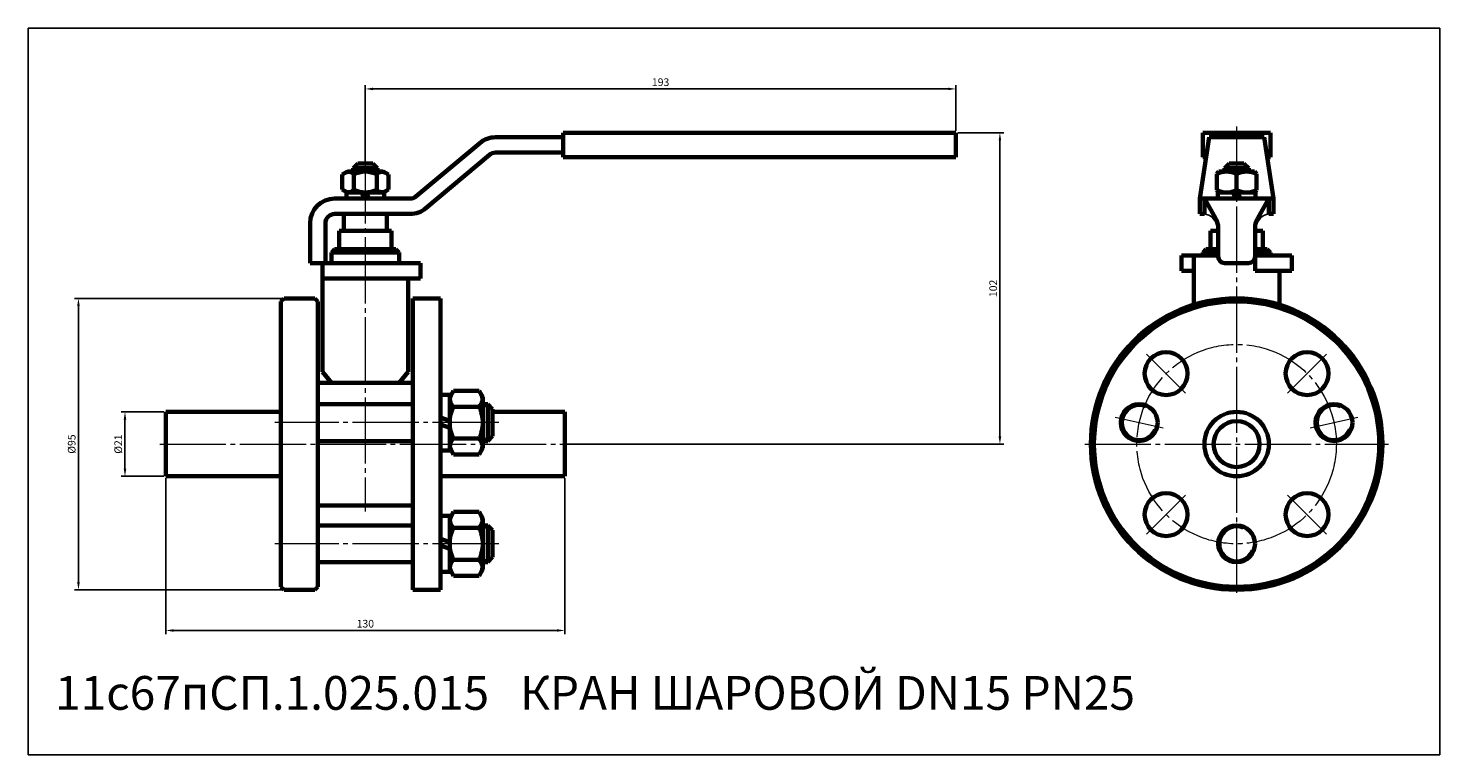
# Model space of a CAD drawing. Units: millimetres. Extents: x -231 to 229, y -101 to 136.
import ezdxf

# ---------------------------------------------------------------- set-up
doc = ezdxf.new("R2010")
doc.units = ezdxf.units.MM
for name, pattern in [('K5LT_AXLED', [26.08794, 21.58794, -1.5, 1.5, -1.5]), ('K5LT_BASIC', [0]), ('K5LT_THIN', [0])]:
    doc.linetypes.add(name, pattern=pattern)
doc.dimstyles.new('ISO-25', dxfattribs={"dimtxt": 2.5, "dimasz": 2.5, "dimexe": 1.25, "dimexo": 0.625, "dimtad": 1, "dimtxsty": 'Standard', "dimcen": 2.5, "dimadec": 0, "dimazin": 0, "dimtfac": 1, "dimtmove": 0, "dimatfit": 3, "dimfxl": 1, "dimarcsym": 0})

# ---------------------------------------------------------------- blocks, each defined once
blk = doc.blocks.new('*D17')
at = {"color": 0, "lineweight": -2}
for p, q in [((-121.5, 92.12), (-121.5, 117.01)), ((-119, 115.76), (68.5, 115.76)), ((71, 102.12), (71, 117.01))]:
    blk.add_line(p, q, dxfattribs=at)
at = {"color": 0}
for points in [[(-119, 116.18), (-119, 115.35), (-121.5, 115.76)], [(68.5, 116.18), (68.5, 115.35), (71, 115.76)]]:
    blk.add_solid(points, dxfattribs=at)
at = {"layer": 'Defpoints', "color": 0}
for p in [(71, 115.76), (71, 101.5), (-121.5, 91.5)]:
    blk.add_point(p, dxfattribs=at)
at = {"color": 0, "insert": (-25.25, 117.64), "char_height": 2.5, "attachment_point": 5}
blk.add_mtext('193', dxfattribs=at)
blk = doc.blocks.new('*D18')
at = {"color": 0, "lineweight": -2}
for p, q in [((-186.5, -11.12), (-186.5, -62)), ((-56.5, -11.12), (-56.5, -62)), ((-184, -60.75), (-59, -60.75))]:
    blk.add_line(p, q, dxfattribs=at)
at = {"color": 0}
for points in [[(-184, -60.33), (-184, -61.16), (-186.5, -60.75)], [(-59, -60.33), (-59, -61.16), (-56.5, -60.75)]]:
    blk.add_solid(points, dxfattribs=at)
at = {"layer": 'Defpoints', "color": 0}
for p in [(-186.5, -10.5), (-56.5, -10.5), (-56.5, -60.75)]:
    blk.add_point(p, dxfattribs=at)
at = {"color": 0, "insert": (-121.5, -58.87), "char_height": 2.5, "attachment_point": 5}
blk.add_mtext('130', dxfattribs=at)
blk = doc.blocks.new('*D19')
at = {"color": 0, "lineweight": -2}
for p, q in [((-187.12, 10.5), (-201.08, 10.5)), ((-199.83, 8), (-199.83, -8)), ((-187.12, -10.5), (-201.08, -10.5))]:
    blk.add_line(p, q, dxfattribs=at)
at = {"color": 0}
for points in [[(-200.25, 8), (-199.41, 8), (-199.83, 10.5)], [(-200.25, -8), (-199.41, -8), (-199.83, -10.5)]]:
    blk.add_solid(points, dxfattribs=at)
at = {"layer": 'Defpoints', "color": 0}
for p in [(-186.5, 10.5), (-199.83, -10.5), (-186.5, -10.5)]:
    blk.add_point(p, dxfattribs=at)
at = {"color": 0, "insert": (-201.71, 0), "char_height": 2.5, "attachment_point": 5, "rotation": 90}
blk.add_mtext('%%C21', dxfattribs=at)
blk = doc.blocks.new('*D20')
at = {"color": 0, "lineweight": -2}
for p, q in [((-148.62, 47.5), (-216.25, 47.5)), ((-215, 45), (-215, -45)), ((-148.62, -47.5), (-216.25, -47.5))]:
    blk.add_line(p, q, dxfattribs=at)
at = {"color": 0}
for points in [[(-215.42, 45), (-214.58, 45), (-215, 47.5)], [(-215.42, -45), (-214.58, -45), (-215, -47.5)]]:
    blk.add_solid(points, dxfattribs=at)
at = {"layer": 'Defpoints', "color": 0}
for p in [(-148, 47.5), (-215, -47.5), (-148, -47.5)]:
    blk.add_point(p, dxfattribs=at)
at = {"color": 0, "insert": (-216.88, 0), "char_height": 2.5, "attachment_point": 5, "rotation": 90}
blk.add_mtext('%%C95', dxfattribs=at)
blk = doc.blocks.new('*D22')
at = {"color": 0, "lineweight": -2}
for p, q in [((71.62, 101.5), (86.59, 101.5)), ((85.34, 99), (85.34, 2.5)), ((-55.88, 0), (86.59, 0))]:
    blk.add_line(p, q, dxfattribs=at)
at = {"color": 0}
for points in [[(84.93, 99), (85.76, 99), (85.34, 101.5)], [(84.93, 2.5), (85.76, 2.5), (85.34, 0)]]:
    blk.add_solid(points, dxfattribs=at)
at = {"layer": 'Defpoints', "color": 0}
for p in [(71, 101.5), (-56.5, 0), (85.34, 0)]:
    blk.add_point(p, dxfattribs=at)
at = {"color": 0, "insert": (83.47, 50.75), "char_height": 2.5, "attachment_point": 5, "rotation": 90}
blk.add_mtext('102', dxfattribs=at)

msp = doc.modelspace()

# ---------------------------------------------------------------- linework, layer by layer
at = {"color": 7, "linetype": 'K5LT_BASIC', "lineweight": 60}
for p, q in [((71, 101.5), (-57, 101.5)), ((-57, 93.5), (-57, 101.5)), ((71, 93.5), (71, 101.5)), ((151.5, 101.5), (173.5, 101.5)), ((151.5, 101.5), (151.5, 93.5)), ((173.5, 93.5), (173.5, 101.5)), ((-104.983, 80.702), (-84.215, 98.128)), ((-57, 100), (-79.073, 100)), ((153.5, 100), (150.5, 80)), ((153.5, 100), (171.5, 100)), ((171.5, 100), (174.5, 80)), ((-81.001, 94.298), (-101.769, 76.872)), ((-57, 95), (-79.073, 95)), ((71, 93.5), (-57, 93.5)), ((151.5, 93.5), (152.525, 93.5)), ((172.475, 93.5), (173.5, 93.5)), ((-127.35, 88.8), (-129.006, 87.844)), ((-129.006, 87.844), (-129.006, 82.956)), ((-121.5, 88.8), (-127.35, 88.8)), ((-125.5, 89.9), (-123.9, 91.5)), ((-125.5, 89.9), (-125.5, 88.8)), ((-125.5, 89.9), (-117.5, 89.9)), ((-125.253, 87.844), (-125.253, 82.956)), ((-123.9, 91.5), (-119.1, 91.5)), ((-121.5, 88.8), (-115.65, 88.8)), ((-119.1, 91.5), (-117.5, 89.9)), ((-117.747, 87.844), (-117.747, 82.956)), ((-117.5, 89.9), (-117.5, 88.8)), ((-115.65, 88.8), (-113.994, 87.844)), ((-113.994, 87.844), (-113.994, 82.956)), ((156.65, 88.8), (156, 88.078)), ((156, 88.078), (156, 82.722)), ((162.5, 88.8), (156.65, 88.8)), ((158.5, 89.9), (160.1, 91.5)), ((158.5, 89.9), (166.5, 89.9)), ((158.5, 89.9), (158.5, 88.8)), ((160.1, 91.5), (164.9, 91.5)), ((162.5, 88.8), (168.35, 88.8)), ((162.5, 88.078), (162.5, 82.722)), ((164.9, 91.5), (166.5, 89.9)), ((166.5, 89.9), (166.5, 88.8)), ((168.35, 88.8), (169, 88.078)), ((169, 88.078), (169, 82.722)), ((-129.006, 82.956), (-127.35, 82)), ((-113.994, 82.956), (-115.65, 82)), ((-131.5, 80), (-106.912, 80)), ((-121.5, 82), (-127.6, 82)), ((-127.6, 82), (-127.6, 80)), ((-121.881, 80), (-122.609, 82)), ((-121.5, 82), (-115.4, 82)), ((-121.119, 82), (-120.391, 80)), ((-115.4, 82), (-115.4, 80)), ((150.5, 80), (150.5, 75)), ((150.5, 80), (174.5, 80)), ((152, 80), (152, 75)), ((152, 80), (155.729, 73.37)), ((156, 82.722), (156.65, 82)), ((162.5, 82), (156.4, 82)), ((156.4, 82), (156.4, 80)), ((156.65, 82), (162.5, 82)), ((162.119, 80), (161.391, 82)), ((162.5, 82), (168.6, 82)), ((168.35, 82), (162.5, 82)), ((162.881, 82), (163.609, 80)), ((169, 82.722), (168.35, 82)), ((168.6, 82), (168.6, 80)), ((169.271, 73.37), (173, 80)), ((173, 80), (173, 75)), ((174.5, 80), (174.5, 75)), ((-131.5, 75), (-106.912, 75)), ((-128.5, 69.5), (-128.5, 75)), ((-114.5, 75), (-114.5, 69.5)), ((150.5, 75), (152, 75)), ((174.5, 75), (173, 75)), ((-139.5, 59), (-139.5, 72)), ((-134.5, 59), (-134.5, 72)), ((-130, 69.5), (-113, 69.5)), ((-130, 69.5), (-130, 63.5)), ((-113, 69.5), (-113, 63.5)), ((154, 63.5), (154, 69.5)), ((154, 69.5), (156.5, 69.5)), ((156.5, 61), (156.5, 70.428)), ((168.5, 61), (168.5, 70.428)), ((168.5, 69.5), (171, 69.5)), ((171, 69.5), (171, 63.5)), ((-131.5, 63.5), (-132.5, 62.5)), ((-132.5, 62.5), (-132.5, 59)), ((-132.5, 62.5), (-110.5, 62.5)), ((-131.5, 63.5), (-111.5, 63.5)), ((-111.5, 63.5), (-110.5, 62.5)), ((-110.5, 59), (-110.5, 62.5)), ((144.5, 56.5), (144.5, 61.5)), ((144.5, 61.5), (156.5, 61.5)), ((148.5, 45.267), (148.5, 61.5)), ((151.5, 62.5), (152.5, 63.5)), ((151.5, 62.5), (156.5, 62.5)), ((151.5, 62.5), (151.5, 61.5)), ((152.5, 63.5), (156.5, 63.5)), ((168.5, 63.5), (172.5, 63.5)), ((168.5, 62.5), (173.5, 62.5)), ((168.5, 61.5), (180.5, 61.5)), ((168.5, 56.5), (168.5, 61.5)), ((172.5, 63.5), (173.5, 62.5)), ((173.5, 62.5), (173.5, 61.5)), ((180.5, 61.5), (180.5, 56.5)), ((-139.5, 59), (-134.5, 59)), ((-135.5, 59), (-135.5, 23.575)), ((-103.5, 59), (-134.5, 59)), ((-103.5, 54), (-103.5, 59)), ((148.5, 56.5), (144.5, 56.5)), ((158.5, 59), (166.5, 59)), ((180.5, 56.5), (168.5, 56.5)), ((176.5, 45.267), (176.5, 56.5)), ((-135.5, 54), (-103.5, 54)), ((-107.5, 54), (-107.5, 23.575)), ((-148, 47.5), (-149, 46.5)), ((-149, -46.5), (-149, 46.5)), ((-138, 47.5), (-148, 47.5)), ((-137, 46.5), (-138, 47.5)), ((-137, 46.5), (-137, -46.5)), ((-97, 47.5), (-106, 47.5)), ((-106, 47.5), (-106, -47.5)), ((-97, -47.5), (-97, 47.5)), ((-135.5, 23.575), (-132.5, 20)), ((-107.5, 23.575), (-110.5, 20)), ((-106, 20), (-137, 20)), ((-97, 16.1), (-94, 16.1)), ((-92.763, 17.392), (-94, 15.25)), ((-94, 16.1), (-94, 7)), ((-94, 15.25), (-94, 7)), ((-84.437, 17.392), (-92.763, 17.392)), ((-83.2, 15.25), (-84.437, 17.392)), ((-83.2, 7), (-83.2, 15.25)), ((-186.5, 10.5), (-149, 10.5)), ((-186.5, 10.5), (-186.5, -10.5)), ((-106, 13), (-137, 13)), ((-84.437, 12.196), (-92.763, 12.196)), ((-81.6, 13), (-83.2, 13)), ((-81.6, 13), (-80, 11.4)), ((-81.6, 1), (-81.6, 13)), ((-80, 2.6), (-80, 11.4)), ((-80, 10.5), (-56.5, 10.5)), ((-56.5, 10.5), (-56.5, -10.5)), ((-94, 7.571), (-97, 8.663)), ((-97, 6.429), (-94, 5.337)), ((-94, -1.25), (-94, 7)), ((-94, -2.1), (-94, 7)), ((-83.2, 7), (-83.2, -1.25)), ((-137, 1), (-106, 1)), ((-84.437, 1.804), (-92.763, 1.804)), ((-83.2, 1), (-81.6, 1)), ((-80, 2.6), (-81.6, 1)), ((-97, -2.1), (-94, -2.1)), ((-92.763, -3.392), (-94, -1.25)), ((-84.437, -3.392), (-92.763, -3.392)), ((-83.2, -1.25), (-84.437, -3.392)), ((-186.5, -10.5), (-149, -10.5)), ((-56.5, -10.5), (-97, -10.5)), ((-106, -20), (-137, -20)), ((-92.763, -22.108), (-94, -24.25)), ((-84.437, -22.108), (-92.763, -22.108)), ((-83.2, -24.25), (-84.437, -22.108)), ((-106, -26.5), (-137, -26.5)), ((-97, -23.4), (-94, -23.4)), ((-94, -23.4), (-94, -32.5)), ((-94, -24.25), (-94, -32.5)), ((-84.437, -27.304), (-92.763, -27.304)), ((-83.2, -32.5), (-83.2, -24.25)), ((-81.6, -26.5), (-83.2, -26.5)), ((-81.6, -26.5), (-80, -28.1)), ((-81.6, -38.5), (-81.6, -26.5)), ((-94, -31.929), (-97, -30.837)), ((-80, -36.9), (-80, -28.1)), ((-97, -33.071), (-94, -34.163)), ((-94, -40.75), (-94, -32.5)), ((-94, -41.6), (-94, -32.5)), ((-83.2, -32.5), (-83.2, -40.75)), ((-137, -38.5), (-106, -38.5)), ((-92.763, -42.892), (-94, -40.75)), ((-84.437, -37.696), (-92.763, -37.696)), ((-83.2, -40.75), (-84.437, -42.892)), ((-83.2, -38.5), (-81.6, -38.5)), ((-80, -36.9), (-81.6, -38.5)), ((-97, -41.6), (-94, -41.6)), ((-84.437, -42.892), (-92.763, -42.892)), ((-148, -47.5), (-149, -46.5)), ((-138, -47.5), (-148, -47.5)), ((-137, -46.5), (-138, -47.5)), ((-106, -47.5), (-97, -47.5))]:
    msp.add_line(p, q, dxfattribs=at)
at = {"color": 4, "linetype": 'K5LT_AXLED', "lineweight": 18}
for p, q in [((162.5, 103.5), (162.5, -49.289)), ((-121.5, 93.5), (-121.5, -22)), ((133.155, 29.345), (145.883, 16.617)), ((191.845, 29.345), (179.117, 16.617)), ((-78, 7), (-151, 7)), ((122.951, 8.723), (138.575, 5.277)), ((186.425, 5.277), (202.049, 8.723)), ((-188.5, 0), (-54.5, 0)), ((113, 0), (212, 0)), ((133.155, -29.345), (145.883, -16.617)), ((179.117, -16.617), (191.845, -29.345)), ((-78, -32.5), (-151, -32.5))]:
    msp.add_line(p, q, dxfattribs=at)
at = {"color": 7, "linetype": 'K5LT_THIN', "lineweight": 18}
for p, q in [((-83.2, 12.2), (-80.8, 12.2)), ((-80.8, 1.8), (-83.2, 1.8)), ((-83.2, -27.3), (-80.8, -27.3)), ((-80.8, -37.7), (-83.2, -37.7))]:
    msp.add_line(p, q, dxfattribs=at)
at = {"color": 7, "linetype": 'K5LT_AXLED', "lineweight": 18}
for p, q in [((-81.2, 7), (-99, 7)), ((-81.2, -32.5), (-99, -32.5))]:
    msp.add_line(p, q, dxfattribs=at)
msp.add_lwpolyline([(-231.369, 135.547), (228.712, 135.547), (228.712, -101.262), (-231.369, -101.262)], close=True)
at = {"color": 7, "linetype": 'K5LT_BASIC', "lineweight": 60}
for centre, radius in [((162.5, 0), 47.5), ((162.5, 0), 46.5), ((139.519, 22.981), 7), ((185.481, 22.981), 7), ((130.763, 7), 6), ((162.5, 0), 10.5), ((194.237, 7), 6), ((162.5, 0), 7.5), ((139.519, -22.981), 7), ((185.481, -22.981), 7), ((162.5, -32.5), 6)]:
    msp.add_circle(centre, radius, dxfattribs=at)
at = {"color": 4, "linetype": 'K5LT_AXLED', "lineweight": 18}
msp.add_circle((162.5, 0), 32.5, dxfattribs=at)
at = {"color": 7, "linetype": 'K5LT_BASIC', "lineweight": 60}
for centre, radius, start, end in [((-79.073, 92), 8, 90, 130), ((-79.073, 92), 3, 90, 130), ((-126.941, 86.704), 2.037, 34.04747, 127.39335), ((-121.5, 80.955), 7.845, 90, 118.57889), ((-121.5, 80.955), 7.845, 61.42111, 90), ((-116.059, 86.704), 2.037, 52.60665, 145.95253), ((159.25, 81.121), 7.679, 64.96034, 115.03966), ((165.75, 81.121), 7.679, 64.96034, 115.03966), ((-126.941, 84.096), 2.037, 232.60665, 325.95253), ((-121.5, 89.845), 7.845, 241.42111, 270), ((-121.5, 89.845), 7.845, 270, 298.57889), ((-116.059, 84.096), 2.037, 214.04747, 307.39335), ((-131.5, 72), 8, 90, 180), ((-106.912, 83), 3, 270, 310), ((159.25, 89.679), 7.679, 244.96034, 295.03966), ((165.75, 89.679), 7.679, 244.96034, 295.03966), ((-131.5, 72), 3, 90, 180), ((-106.912, 83), 8, 270, 310), ((150.5, 70.428), 6, 0, 29.35775), ((174.5, 70.428), 6, 150.64225, 180), ((158.5, 61), 2, 180, 270), ((166.5, 61), 2, 270, 0), ((-90.779, 14.602), 3.119, 146.55746, 230.49538), ((-86.421, 14.602), 3.119, 309.50462, 33.44254), ((-82.467, 7), 11.533, 153.22166, 180), ((-94.733, 7), 11.533, 0, 26.77834), ((-82.467, 7), 11.533, 180, 206.77834), ((-94.733, 7), 11.533, 333.22166, 0), ((-90.779, -0.602), 3.119, 129.50462, 213.44254), ((-86.421, -0.602), 3.119, 326.55746, 50.49538), ((-82.467, -32.5), 11.533, 153.22166, 180), ((-90.779, -24.898), 3.119, 146.55746, 230.49538), ((-86.421, -24.898), 3.119, 309.50462, 33.44254), ((-94.733, -32.5), 11.533, 0, 26.77834), ((-82.467, -32.5), 11.533, 180, 206.77834), ((-94.733, -32.5), 11.533, 333.22166, 0), ((-90.779, -40.102), 3.119, 129.50462, 213.44254), ((-86.421, -40.102), 3.119, 326.55746, 50.49538)]:
    msp.add_arc(centre, radius, start, end, dxfattribs=at)
at = {"color": 7, "linetype": 'K5LT_THIN', "lineweight": 18}
for centre in [(130.763, 7), (194.237, 7), (162.5, -32.5)]:
    msp.add_arc(centre, 5.2, 67.38014, 337.38014, dxfattribs=at)
at = {"color": 7}
for points in [[(152, 75), (153.406, 74.64), (155.094, 73.183), (156.249, 70.777), (156.442, 69.933), (156.5, 69.5)], [(173, 75), (171.594, 74.64), (169.906, 73.183), (168.751, 70.777), (168.558, 69.933), (168.5, 69.5)]]:
    msp.add_spline(points, degree=3, dxfattribs=at)

# ---------------------------------------------------------------- texts
at = {"color": 3, "insert": (-222.608, -75.597), "char_height": 11, "attachment_point": 1}
msp.add_mtext_dynamic_manual_height_columns('11с67пСП.1.025.015   КРАН ШАРОВОЙ DN15 PN25', width=436.03888, gutter_width=12.5, heights=[0], dxfattribs=at)

# ---------------------------------------------------------------- dimensions: what is measured, and where the dimension line sits
at = {"color": 1}
dim = msp.add_linear_dim(base=(71, 115.764), p1=(-121.5, 91.5), p2=(71, 101.5), text='193', dimstyle='ISO-25', dxfattribs=at)
dim.commit()
dim.dimension.update_dxf_attribs({"geometry": '*D17', "text_midpoint": (-25.25, 117.639)})
for base, p1, p2, text, picture, middle in [((85.342, 0), (71, 101.5), (-56.5, 0), '102', '*D22', (83.467, 50.75)), ((-215, -47.5), (-148, 47.5), (-148, -47.5), '%%C<>', '*D20', (-216.875, 0)), ((-199.83, -10.5), (-186.5, 10.5), (-186.5, -10.5), '%%C<>', '*D19', (-201.705, 0))]:
    dim = msp.add_linear_dim(base=base, p1=p1, p2=p2, angle=90, text=text, dimstyle='ISO-25', dxfattribs=at)
    dim.commit()
    dim.dimension.update_dxf_attribs({"geometry": picture, "text_midpoint": middle})
dim = msp.add_linear_dim(base=(-56.5, -60.746), p1=(-186.5, -10.5), p2=(-56.5, -10.5), dimstyle='ISO-25', dxfattribs=at)
dim.commit()
dim.dimension.update_dxf_attribs({"geometry": '*D18', "text_midpoint": (-121.5, -58.871)})

doc.saveas('drawing.dxf')
